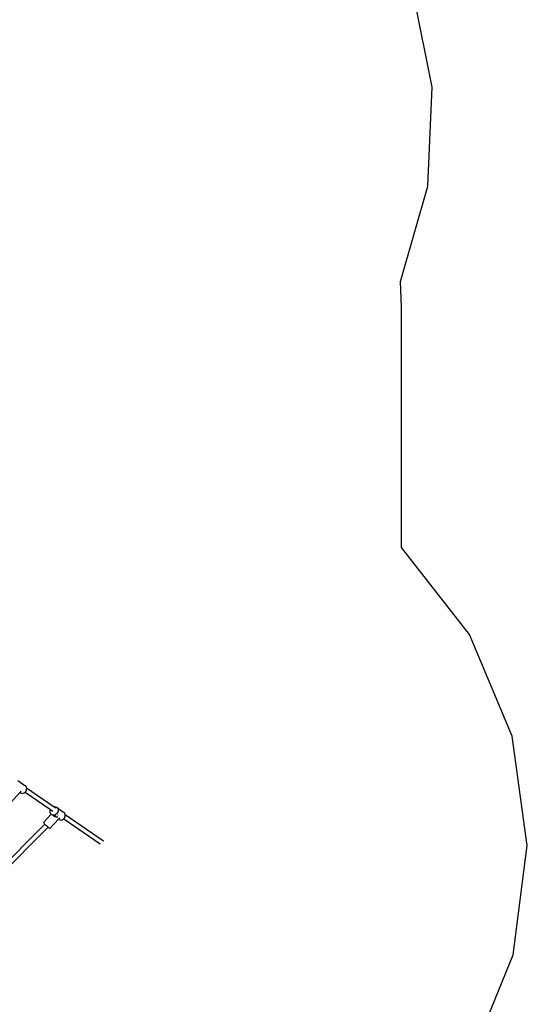
# Model space of a CAD drawing. Extents: x -4232 to 4232, y -4478 to 4478.
# Drawn here: x 2373 to 4232, y -1451 to 2157 of the extents above; entities that cross this region are included whole.
import ezdxf

# ---------------------------------------------------------------- set-up
doc = ezdxf.new("R2010")
doc.units = 0
doc.layers.get('0').update_dxf_attribs({"linetype": 'CONTINUOUS'})

# ---------------------------------------------------------------- blocks, each defined once
blk = doc.blocks.new('005618')
at = {"color": 3}
for p, q in [((3882.6, 1909.9), (3812.4, 2266.2)), ((3867.4, 1547.1), (3882.6, 1909.9)), ((3767.7, 1197.9), (3867.4, 1547.1)), ((3770.5, 1103.7), (3767.7, 1197.9)), ((3770.5, 223), (3770.5, 1103.7)), ((4019.3, -95.7), (3770.5, 223)), ((4176.6, -468.2), (4019.3, -95.7)), ((4231.5, -868.8), (4176.6, -468.2)), ((4180.3, -1269.9), (4231.5, -868.8)), ((4026.4, -1643.8), (4180.3, -1269.9))]:
    blk.add_line(p, q, dxfattribs=at)
for p, q in [((2365.6, -630.4), (2391.8, -648.6)), ((2391.8, -648.6), (2391.3, -648.4)), ((2394.5, -650.6), (2391.8, -648.6)), ((2372.9, -674.8), (2342, -708.6)), ((2373, -674.7), (2372.9, -674.8)), ((2375.4, -676.6), (2372.9, -674.8)), ((2377.2, -670.1), (2373, -674.7)), ((2373, -674.7), (2375.4, -676.6)), ((2375.4, -676.6), (2378.6, -677.8)), ((2378.6, -677.8), (2382, -678.1)), ((2382, -678.1), (2385.6, -677.6)), ((2385.6, -677.6), (2389, -676.1)), ((2389, -676.1), (2392.2, -673.9)), ((2392.2, -673.9), (2392.9, -673.1)), ((2392.9, -673.1), (2394.8, -671)), ((2392.9, -673.1), (2485.4, -737.1)), ((2396.6, -653.3), (2394.5, -650.6)), ((2394.8, -671), (2396.8, -667.6)), ((2397.9, -656.6), (2396.6, -653.3)), ((2396.8, -667.6), (2398, -664)), ((2398, -657.4), (2397.9, -656.6)), ((2398, -657.4), (2498.4, -726.9)), ((2398.4, -660.2), (2398, -657.4)), ((2398, -664), (2398.4, -660.2)), ((2487.5, -753.8), (2459.5, -784.5)), ((2483.8, -744.5), (2484.2, -740.7)), ((2484.3, -748.1), (2483.8, -744.5)), ((2484.2, -740.7), (2485.4, -737.1)), ((2485.6, -751.4), (2484.3, -748.1)), ((2485.4, -737.1), (2494.1, -743.1)), ((2487.5, -753.8), (2485.6, -751.4)), ((2487.7, -754.1), (2487.5, -753.8)), ((2490.4, -756.1), (2487.7, -754.1)), ((2493.6, -757.4), (2490.4, -756.1)), ((2495.4, -759.7), (2490.4, -756.1)), ((2497, -757.7), (2493.6, -757.4)), ((2493.8, -757.6), (2493.8, -757.6)), ((2500.6, -757.1), (2497, -757.7)), ((2498.4, -726.9), (2500.2, -726.6)), ((2498.4, -726.9), (2504.8, -731.3)), ((2500.2, -726.6), (2503.7, -726.9)), ((2504.1, -755.7), (2500.6, -757.1)), ((2503.7, -726.9), (2506.8, -728.1)), ((2507.2, -753.5), (2504.1, -755.7)), ((2506.8, -728.1), (2533.1, -746.3)), ((2506.8, -728.1), (2509.5, -730.2)), ((2509.8, -750.6), (2507.2, -753.5)), ((2509.5, -730.2), (2511.6, -732.9)), ((2511.8, -747.2), (2509.8, -750.6)), ((2511, -757.2), (2510.8, -758)), ((2511.3, -756.3), (2511.3, -756.4)), ((2511.6, -732.9), (2512.9, -736.2)), ((2513, -743.5), (2511.8, -747.2)), ((2512.9, -736.2), (2513.4, -739.8)), ((2513.4, -739.8), (2513, -743.5)), ((2535.8, -748.3), (2533.1, -746.3)), ((2537.8, -751.1), (2535.8, -748.3)), ((2539.1, -754.3), (2537.8, -751.1)), ((2539.2, -755.1), (2539.1, -754.3)), ((2539.2, -755.1), (2678.9, -851.8)), ((2539.6, -757.9), (2539.2, -755.1)), ((2462.2, -793.6), (2286.2, -969.6)), ((2459.5, -784.5), (2459.6, -784.9)), ((2459.6, -784.9), (2460.3, -786)), ((2460.3, -786), (2461.6, -787.5)), ((2461, -785.2), (2461, -785.2)), ((2461.6, -787.5), (2463.5, -789.6)), ((2462.2, -793.6), (2464.7, -790.8)), ((2463.5, -789.6), (2464.7, -790.8)), ((2464.7, -790.8), (2465.9, -792)), ((2465.9, -792), (2468.6, -794.5)), ((2514.1, -772.5), (2483.3, -806.3)), ((2494.2, -758), (2494.2, -757.9)), ((2494.5, -758.2), (2494.6, -758.2)), ((2494.6, -758.2), (2494.6, -758.4)), ((2495, -758.5), (2495, -758.6)), ((2495, -758.6), (2495.1, -758.8)), ((2495.1, -759.4), (2495.4, -759.7)), ((2495.4, -759.7), (2495.9, -759.9)), ((2495.9, -759.9), (2496, -760.1)), ((2496, -760.1), (2496.1, -760.1)), ((2496.1, -760.1), (2496.2, -760.2)), ((2496.2, -760.2), (2497, -760.7)), ((2496.4, -759.7), (2497.2, -760.6)), ((2497, -760.7), (2497.8, -761.1)), ((2497.2, -760.6), (2497.8, -761.1)), ((2497.8, -761.1), (2498.7, -761.6)), ((2498.7, -761.6), (2500.7, -762.3)), ((2499.2, -760.2), (2498.9, -760)), ((2499.9, -760.9), (2499, -760.2)), ((2499.9, -760.9), (2499.2, -760.2)), ((2501.1, -762.2), (2499.6, -760.9)), ((2501.2, -762.1), (2499.9, -760.9)), ((2500.5, -761.4), (2499.9, -760.9)), ((2501.2, -762.1), (2500.5, -761.4)), ((2500.7, -762.3), (2501.5, -762.5)), ((2501.5, -762.5), (2501.1, -762.2)), ((2501.8, -762.6), (2501.2, -762.1)), ((2501.5, -762.5), (2501.8, -762.6)), ((2501.8, -762.6), (2502.8, -762.9)), ((2502.6, -759.3), (2502.5, -758.9)), ((2503.1, -760.5), (2502.6, -759.3)), ((2502.8, -762.9), (2505.2, -763.3)), ((2504.6, -762.4), (2504.3, -762.2)), ((2505.5, -763.3), (2504.6, -762.4)), ((2505.2, -763.3), (2505.5, -763.3)), ((2505.5, -763.3), (2506.6, -763.5)), ((2506.6, -763.5), (2506.9, -763.1)), ((2506.6, -763.5), (2507.4, -763.5)), ((2507.4, -763.5), (2510, -763.6)), ((2510, -763.6), (2512.1, -763.5)), ((2514.2, -772.4), (2514.1, -772.5)), ((2516.6, -774.3), (2514.1, -772.5)), ((2518.4, -767.8), (2514.2, -772.4)), ((2514.2, -772.4), (2516.6, -774.3)), ((2516.6, -774.3), (2519.8, -775.5)), ((2519.8, -775.5), (2523.3, -775.8)), ((2523.3, -775.8), (2526.8, -775.3)), ((2526.8, -775.3), (2530.3, -773.8)), ((2530.3, -773.8), (2533.4, -771.6)), ((2533.4, -771.6), (2534.1, -770.8)), ((2534.1, -770.8), (2536, -768.7)), ((2534.1, -770.8), (2667.5, -863.1)), ((2536, -768.7), (2538, -765.3)), ((2538, -765.3), (2539.2, -761.7)), ((2539.2, -761.7), (2539.6, -757.9)), ((2297.5, -980.9), (2473.8, -804.6)), ((2468.6, -794.5), (2471.5, -797.2)), ((2471.5, -797.2), (2474.3, -799.7)), ((2476.5, -801.6), (2473.8, -804.6)), ((2474.3, -799.7), (2476.5, -801.6)), ((2476.5, -801.6), (2477, -802)), ((2477, -802), (2479.4, -803.9)), ((2479.4, -803.9), (2481.3, -805.3)), ((2481.3, -805.3), (2482.6, -806.1)), ((2482.6, -806.1), (2483.3, -806.3))]:
    blk.add_line(p, q)

msp = doc.modelspace()

# ---------------------------------------------------------------- block references
at = {"ltscale": 100}
msp.add_blockref('005618', (0, 0), dxfattribs=at)

doc.saveas('drawing.dxf')
